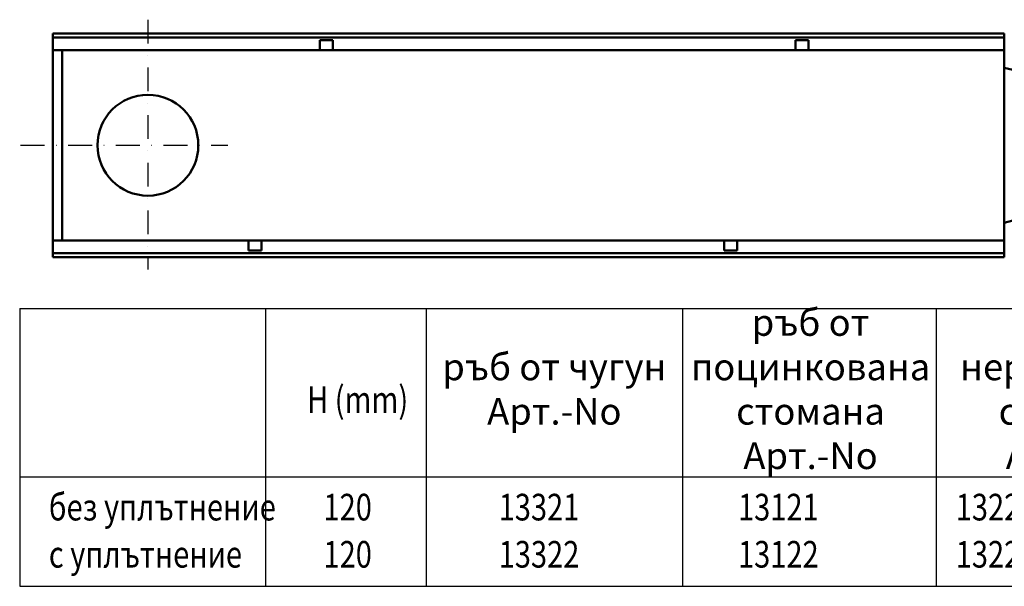
# Model space of a CAD drawing. Extents: x 175 to 1942, y 849 to 2905.
# Drawn here: x 318 to 1353, y 849 to 1445 of the extents above; entities that cross this region are included whole.
import ezdxf

# ---------------------------------------------------------------- set-up
doc = ezdxf.new("R2010")
doc.units = 0
doc.header["$LTSCALE"] = 10
doc.header["$MEASUREMENT"] = 0
doc.linetypes.add('STRICHPUNKT', pattern=[1, 0.5, -0.25, 0, -0.25])
for name, color, linetype in [('Deutsch', 10, 'CONTINUOUS'), ('DUENN', 10, 'CONTINUOUS'), ('MITTE', 10, 'STRICHPUNKT'), ('SICHTBAR', 10, 'CONTINUOUS'), ('TEXT35', 10, 'CONTINUOUS')]:
    doc.layers.add(name, color=color, linetype=linetype)
doc.styles.add('ACO', font='trebuc.ttf', dxfattribs={"width": 0.8})

msp = doc.modelspace()

# ---------------------------------------------------------------- linework, layer by layer
at = {"layer": 'DUENN', "linetype": 'Continuous', "lineweight": 50}
for p, q in [((352.61, 1425.898), (1352.61, 1425.898)), ((633.36, 1423.148), (646.86, 1423.148)), ((633.36, 1416.148), (633.36, 1423.148)), ((646.86, 1423.148), (646.86, 1416.148)), ((1133.36, 1423.148), (1146.86, 1423.148)), ((1133.36, 1416.148), (1133.36, 1423.148)), ((1146.86, 1423.148), (1146.86, 1416.148)), ((633.36, 1416.148), (633.36, 1412.648)), ((646.86, 1412.648), (646.86, 1416.148)), ((1133.36, 1416.148), (1133.36, 1412.648)), ((1146.86, 1412.648), (1146.86, 1416.148)), ((558.36, 1212.648), (558.36, 1209.148)), ((571.86, 1202.148), (571.86, 1212.648)), ((1058.36, 1212.648), (1058.36, 1209.148)), ((1071.86, 1209.148), (1071.86, 1212.648)), ((558.36, 1202.148), (558.36, 1209.148)), ((571.86, 1202.148), (558.36, 1202.148)), ((1058.36, 1202.148), (1058.36, 1209.148)), ((1071.86, 1202.148), (1058.36, 1202.148)), ((1071.86, 1209.148), (1071.86, 1202.148)), ((1352.61, 1199.398), (352.61, 1199.398))]:
    msp.add_line(p, q, dxfattribs=at).dxf.unprotected_set("ltscale", 0)
at = {"layer": 'DUENN'}
for p, q in [((317.909, 1141.183), (1565.966, 1141.183)), ((317.909, 1141.183), (317.909, 849.151)), ((576.292, 1141.183), (576.292, 849.151)), ((576.292, 1141.183), (576.292, 849.151)), ((745.131, 1141.183), (745.131, 849.151)), ((1014.377, 1141.183), (1014.377, 849.151)), ((1280.889, 1141.183), (1280.889, 849.151)), ((317.909, 964.29), (1510.57, 964.29)), ((317.909, 964.29), (1565.966, 964.29)), ((317.909, 849.151), (1565.966, 849.151))]:
    msp.add_line(p, q, dxfattribs=at)
at = {"layer": 'MITTE', "ltscale": 5}
for p, q in [((452.61, 1444.578), (452.61, 1182.1)), ((318.858, 1312.648), (536.81, 1312.648))]:
    msp.add_line(p, q, dxfattribs=at)
at = {"layer": 'SICHTBAR', "linetype": 'Continuous', "lineweight": 50}
for p, q in [((1352.61, 1430.148), (352.61, 1430.148)), ((352.61, 1428.148), (352.61, 1430.148)), ((352.61, 1428.148), (352.61, 1427.898)), ((1352.61, 1430.148), (1352.61, 1428.148)), ((1352.61, 1427.898), (1352.61, 1428.148)), ((352.61, 1425.898), (352.61, 1427.898)), ((352.61, 1425.898), (352.61, 1424.398)), ((352.61, 1424.398), (352.61, 1416.148)), ((1352.61, 1427.898), (1352.61, 1425.898)), ((1352.61, 1424.398), (1352.61, 1425.898)), ((1352.61, 1416.148), (1352.61, 1424.398)), ((352.61, 1412.648), (352.61, 1416.148)), ((352.61, 1412.648), (633.36, 1412.648)), ((352.61, 1412.648), (352.61, 1407.843)), ((352.61, 1217.453), (352.61, 1407.843)), ((362.61, 1412.648), (362.61, 1377.648)), ((633.36, 1412.648), (646.86, 1412.648)), ((646.86, 1412.648), (1133.36, 1412.648)), ((1133.36, 1412.648), (1146.86, 1412.648)), ((1146.86, 1412.648), (1352.61, 1412.648)), ((1352.61, 1416.148), (1352.61, 1412.648)), ((1352.61, 1377.648), (1352.61, 1412.648)), ((1352.61, 1394.148), (1361.61, 1391.736)), ((362.61, 1377.648), (362.61, 1222.648)), ((1352.61, 1222.648), (1352.61, 1377.648)), ((1352.61, 1231.148), (1361.61, 1233.559)), ((362.61, 1222.648), (362.61, 1212.648)), ((1352.61, 1212.648), (1352.61, 1222.648)), ((352.61, 1217.453), (352.61, 1212.648)), ((558.36, 1212.648), (352.61, 1212.648)), ((352.61, 1209.148), (352.61, 1212.648)), ((571.86, 1212.648), (558.36, 1212.648)), ((1058.36, 1212.648), (571.86, 1212.648)), ((1071.86, 1212.648), (1058.36, 1212.648)), ((1352.61, 1212.648), (1071.86, 1212.648)), ((1352.61, 1212.648), (1352.61, 1209.148)), ((352.61, 1209.148), (352.61, 1200.898)), ((352.61, 1200.898), (352.61, 1199.398)), ((1352.61, 1200.898), (1352.61, 1209.148)), ((1352.61, 1199.398), (1352.61, 1200.898)), ((352.61, 1197.398), (352.61, 1199.398)), ((352.61, 1197.398), (352.61, 1197.148)), ((352.61, 1195.148), (352.61, 1197.148)), ((352.61, 1195.148), (1352.61, 1195.148)), ((1352.61, 1199.398), (1352.61, 1197.398)), ((1352.61, 1197.148), (1352.61, 1197.398)), ((1352.61, 1197.148), (1352.61, 1195.148))]:
    msp.add_line(p, q, dxfattribs=at).dxf.unprotected_set("ltscale", 0)
msp.add_circle((452.61, 1312.648), 53, dxfattribs=at).dxf.unprotected_set("ltscale", 0)

# ---------------------------------------------------------------- texts
at = {"layer": 'Deutsch', "style": 'ACO', "width": 0.8}
for s, p in [('H (mm)', (619.865, 1031.3)), ('без уплътнение', (348.557, 918.356)), ('с уплътнение', (348.557, 868.786))]:
    msp.add_text(s, height=28, dxfattribs=at).set_placement(p)
at = {"layer": 'Deutsch', "char_height": 28, "attachment_point": 5, "style": 'ACO'}
for s, insert, width in [('ръб от поцинкована стомана Арт.-No', (1149.001, 1052.736), 269.2463), ('ръб от неръждаема стомана Арт.-No', (1424.795, 1052.736), 282.3428), ('ръб от чугун\\PАрт.-No', (879.754, 1052.736), 269.2463)]:
    msp.add_mtext(s, dxfattribs=dict(at, insert=insert, width=width))
at = {"layer": 'TEXT35', "style": 'ACO', "width": 0.8}
for s, p in [('120', (637.135, 918.356)), ('13321', (821.246, 918.356)), ('13121', (1072.747, 918.356)), ('13221', (1301.553, 918.356)), ('120', (637.135, 868.786)), ('13322', (821.246, 868.786)), ('13122', (1072.747, 868.786)), ('13222', (1301.553, 868.786))]:
    msp.add_text(s, height=28, dxfattribs=at).set_placement(p)

doc.saveas('drawing.dxf')
